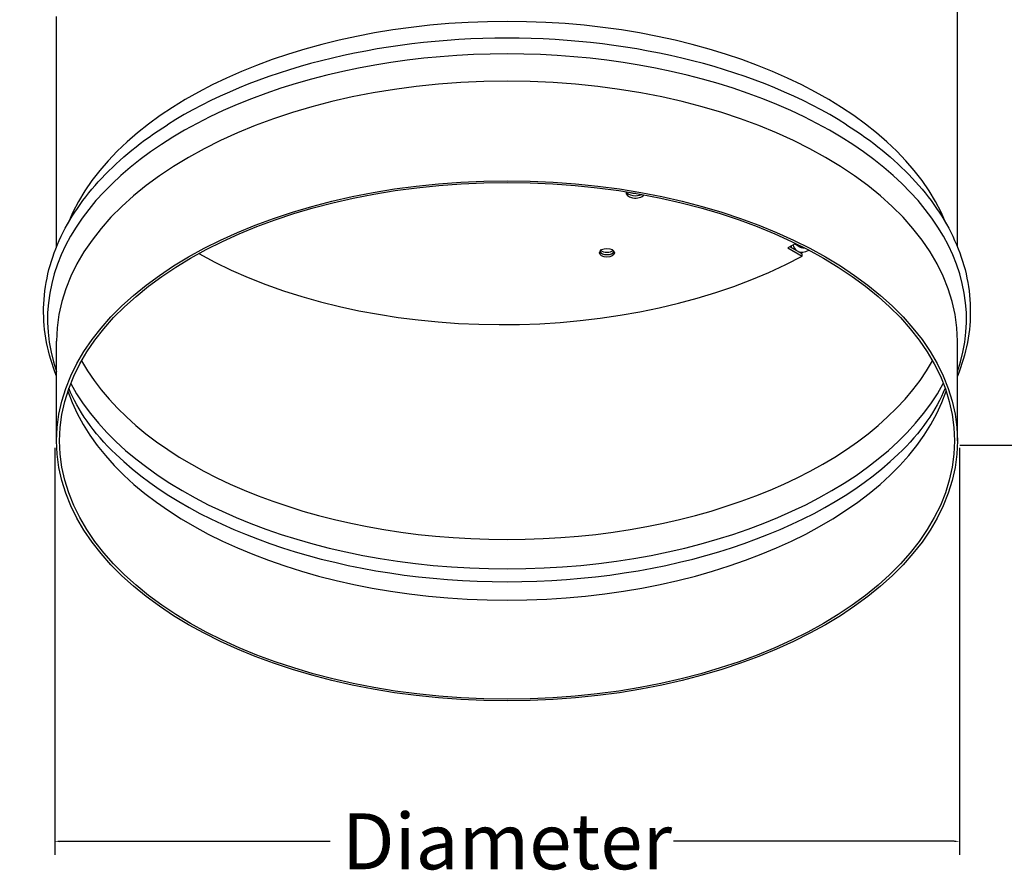
# Model space of a CAD drawing. Units: inches. Extents: x 18.2 to 38.9, y 16 to 35.7.
# Drawn here: x 18.7 to 31.9, y 16 to 27.4 of the extents above; entities that cross this region are included whole.
import ezdxf

# ---------------------------------------------------------------- set-up
doc = ezdxf.new("R2010")
doc.units = ezdxf.units.IN
doc.header["$LTSCALE"] = 4
doc.header["$MEASUREMENT"] = 0
doc.layers.add('Unit', color=2, linetype='Continuous')
doc.styles.get("Standard").update_dxf_attribs({"font": 'monotxt.shx'})

msp = doc.modelspace()

# ---------------------------------------------------------------- linework, layer by layer
at = {"layer": 'Unit'}
for p, q in [((31.228, 24.349), (31.228, 29.409)), ((19.148, 24.349), (19.148, 27.434)), ((29.059, 24.393), (28.954, 24.332)), ((28.954, 24.332), (29.144, 24.223)), ((29.144, 24.255), (28.982, 24.349)), ((29, 24.359), (29, 24.338)), ((29, 24.359), (29, 24.359)), ((29.124, 24.339), (29.045, 24.385)), ((29.144, 24.223), (29.144, 24.255)), ((19.148, 21.746), (19.148, 23.081)), ((31.228, 21.746), (31.228, 23.081)), ((31.262, 21.687), (35.841, 21.687)), ((19.122, 21.653), (19.122, 16.196)), ((31.256, 21.653), (31.256, 16.196)), ((19.193, 16.376), (22.816, 16.376)), ((31.185, 16.376), (27.42, 16.376))]:
    msp.add_line(p, q, dxfattribs=at)
at = {"layer": 'Unit', "flags": 128}
for points in [[(19.148, 22.614), (19.126, 22.669), (19.105, 22.725), (19.086, 22.781), (19.069, 22.838), (19.053, 22.894), (19.038, 22.951), (19.025, 23.008), (19.013, 23.065), (19.003, 23.122), (18.995, 23.179), (18.987, 23.237), (18.982, 23.294), (18.978, 23.352), (18.975, 23.41), (18.974, 23.467), (18.974, 23.525), (18.976, 23.583), (18.98, 23.64), (18.985, 23.698), (18.991, 23.755), (18.999, 23.813), (19.008, 23.87), (19.019, 23.927), (19.032, 23.984), (19.045, 24.041), (19.061, 24.098), (19.078, 24.154), (19.096, 24.21), (19.116, 24.266), (19.137, 24.322), (19.16, 24.378), (19.184, 24.433), (19.209, 24.488), (19.236, 24.542), (19.264, 24.596), (19.294, 24.65), (19.325, 24.704), (19.357, 24.757), (19.391, 24.81), (19.426, 24.863), (19.462, 24.915), (19.5, 24.966), (19.539, 25.018), (19.579, 25.069), (19.621, 25.119), (19.663, 25.169), (19.707, 25.219), (19.753, 25.268), (19.799, 25.316), (19.847, 25.364), (19.896, 25.412), (19.946, 25.459), (19.997, 25.506), (20.05, 25.552), (20.103, 25.598), (20.158, 25.643), (20.213, 25.687), (20.27, 25.731), (20.328, 25.775), (20.387, 25.818), (20.448, 25.86), (20.509, 25.902), (20.571, 25.943), (20.634, 25.984)], [(29.741, 25.984), (29.804, 25.943), (29.867, 25.902), (29.928, 25.86), (29.988, 25.818), (30.047, 25.775), (30.105, 25.731), (30.162, 25.687), (30.218, 25.643), (30.272, 25.598), (30.326, 25.552), (30.378, 25.506), (30.429, 25.459), (30.479, 25.412), (30.528, 25.364), (30.576, 25.316), (30.622, 25.268), (30.668, 25.219), (30.712, 25.169), (30.755, 25.119), (30.796, 25.069), (30.836, 25.018), (30.875, 24.966), (30.913, 24.915), (30.949, 24.863), (30.984, 24.81), (31.018, 24.757), (31.05, 24.704), (31.081, 24.65), (31.111, 24.596), (31.139, 24.542), (31.166, 24.488), (31.191, 24.433), (31.216, 24.378), (31.238, 24.322), (31.259, 24.266), (31.279, 24.21), (31.298, 24.154), (31.314, 24.098), (31.33, 24.041), (31.344, 23.984), (31.356, 23.927), (31.367, 23.87), (31.376, 23.813), (31.384, 23.755), (31.391, 23.698), (31.396, 23.64), (31.399, 23.583), (31.401, 23.525), (31.401, 23.467), (31.4, 23.41), (31.398, 23.352), (31.393, 23.294), (31.388, 23.237), (31.381, 23.179), (31.372, 23.122), (31.362, 23.065), (31.35, 23.008), (31.337, 22.951), (31.323, 22.894), (31.307, 22.838), (31.289, 22.781), (31.27, 22.725), (31.25, 22.669), (31.228, 22.614)], [(19.941, 21.565), (19.885, 21.62), (19.832, 21.675), (19.78, 21.73), (19.731, 21.786), (19.684, 21.841), (19.639, 21.897), (19.597, 21.952), (19.557, 22.008), (19.518, 22.064), (19.483, 22.119), (19.449, 22.175), (19.418, 22.23), (19.388, 22.285), (19.361, 22.341), (19.336, 22.395), (19.313, 22.45)], [(31.062, 22.45), (31.039, 22.395), (31.014, 22.341), (30.987, 22.285), (30.958, 22.23), (30.926, 22.175), (30.893, 22.119), (30.857, 22.064), (30.819, 22.008), (30.778, 21.952), (30.736, 21.897), (30.691, 21.841), (30.644, 21.786), (30.595, 21.73), (30.544, 21.675), (30.49, 21.62), (30.434, 21.565)]]:
    msp.add_lwpolyline(points, dxfattribs=at)
at = {"layer": 'Unit'}
for centre, major_axis, ratio, start_param, end_param in [((25.188, 23.881), (-6.04, 0), 0.57735, 3.368273, 6.056505), ((25.188, 23.376), (-6.162, 0), 0.57735, 2.942066, 6.482712), ((25.188, 23.587), (6.162, 0), 0.57735, 0.739326, 2.402267), ((25.188, 23.081), (-6.04, 0), 0.57735, 3.141593, 6.283185), ((26.909, 25.072), (-0.125, 0), 0.579064, 6.090533, 9.029663), ((26.909, 25.104), (-0.125, 0), 0.579064, 0.266983, 2.292197), ((26.909, 25.137), (0.125, 0), 0.579064, 4.122157, 4.725468), ((26.528, 24.333), (0.101, 0), 0.579064, 3.729775, 5.695003), ((29.238, 24.562), (-0.157, -0.271), 0.57735, 5.759658, 6.225092), ((29.238, 24.562), (-0.157, -0.271), 0.57735, 0.058093, 0.767713), ((29.238, 24.562), (-0.126, -0.217), 0.57735, 6.193891, 6.710401), ((25.142, 26.706), (-5.875, -0.015), 0.579064, 0.799556, 2.318721), ((26.528, 24.301), (0.101, 0), 0.579064, 3.422705, 6.002073), ((26.528, 24.301), (-0.101, 0), 0.579064, 0.281113, 2.86048), ((25.188, 23.887), (6, 0), 0.57735, 3.455712, 5.969066), ((25.188, 23.568), (6.129, 0), 0.57735, 3.444011, 5.980767), ((25.188, 23.075), (6, 0), 0.57735, 3.334534, 6.090243), ((25.188, 23.394), (-6.128, 0), 0.57735, 0.54306, 2.598532)]:
    msp.add_ellipse(centre, major_axis=major_axis, ratio=ratio, start_param=start_param, end_param=end_param, dxfattribs=at)
for centre, major_axis, ratio in [((25.188, 21.746), (6.04, 0), 0.57735), ((25.188, 21.746), (6, 0), 0.57735), ((26.528, 24.268), (0.101, 0), 0.579064)]:
    msp.add_ellipse(centre, major_axis=major_axis, ratio=ratio, dxfattribs=at)
for points in [[(19.193, 16.387), (19.193, 16.364), (19.122, 16.376)], [(31.185, 16.387), (31.185, 16.364), (31.256, 16.376)]]:
    msp.add_solid(points, dxfattribs=at)

# ---------------------------------------------------------------- texts
at = {"layer": 'Unit', "insert": (25.189, 16.376), "char_height": 0.75, "attachment_point": 5}
msp.add_mtext('\\A1;{\\fArial|b0|i0|c0|p34;Diameter}', dxfattribs=at)

doc.saveas('drawing.dxf')
